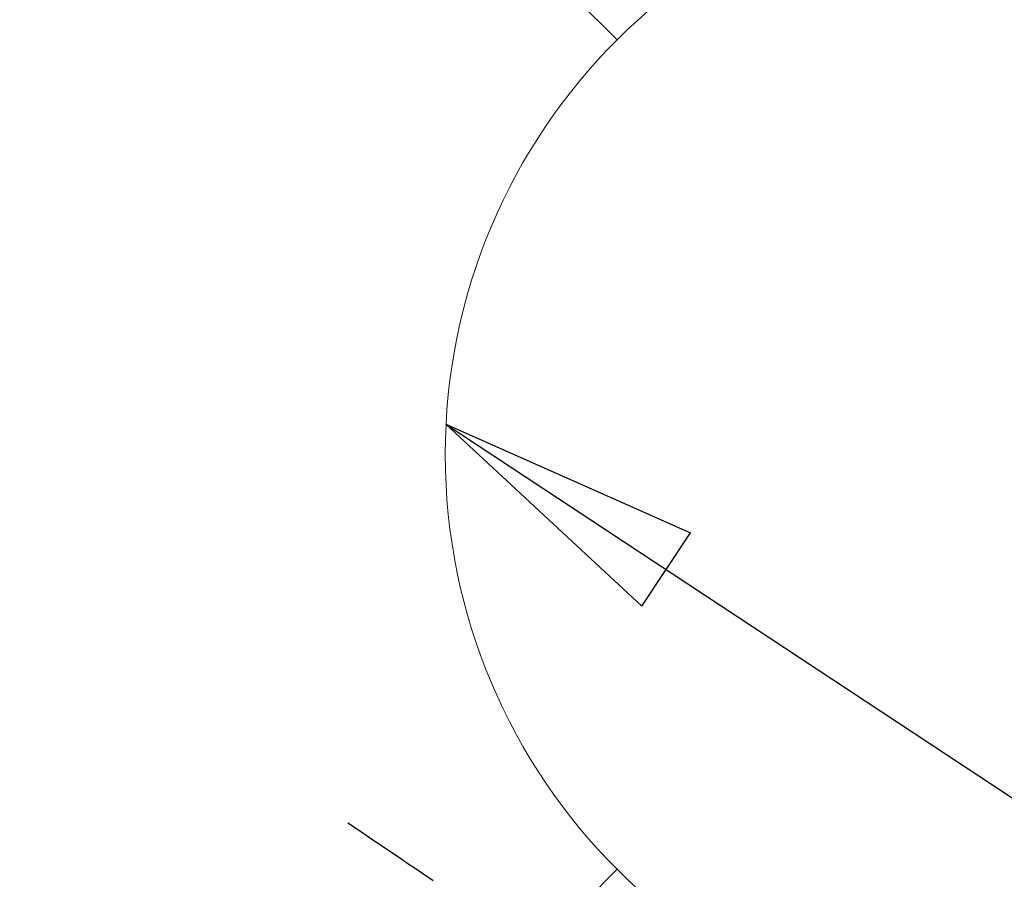
# Model space of a CAD drawing. Extents: x 0 to 26473, y -11045 to -2175.
# Drawn here: x 16254 to 16321, y -3598 to -3540 of the extents above; entities that cross this region are included whole.
import ezdxf

# ---------------------------------------------------------------- set-up
doc = ezdxf.new("R2010")
doc.units = 0
doc.header["$LTSCALE"] = 50
doc.header["$MEASUREMENT"] = 0
doc.linetypes.add('HIDDEN', pattern=[0.375, 0.25, -0.125])
doc.layers.get('0').update_dxf_attribs({"linetype": 'CONTINUOUS'})
doc.layers.get('DEFPOINTS').update_dxf_attribs({"color": 146, "linetype": 'CONTINUOUS'})
for name, color, linetype in [('150-機器', 8, 'CONTINUOUS'), ('160-文字', 254, 'CONTINUOUS'), ('166-寸法B', 11, 'CONTINUOUS')]:
    doc.layers.add(name, color=color, linetype=linetype)
doc.styles.add('KH001', font='txt')
doc.dimstyles.new('KH1xx030', dxfattribs={"dimscale": 30, "dimtxt": 2, "dimasz": 0.6, "dimexe": 0.3, "dimexo": 1.2, "dimgap": 0.5, "dimtad": 3, "dimdec": 1, "dimdsep": 46, "dimlunit": 6, "dimtxsty": 'KH001', "dimblk": 'DOT', "dimcen": 1, "dimdle": 1, "dimclrd": 256, "dimclre": 256, "dimclrt": 256, "dimadec": 0, "dimazin": 0, "dimtfac": 1, "dimtdec": 1, "dimtix": 1, "dimtmove": 2, "dimatfit": 3, "dimldrblk": 'CLOSEDBLANK', "dimfxl": 1, "dimtolj": 1, "dimtzin": 0, "dimlwd": -1, "dimlwe": -1, "dimarcsym": 0})

# ---------------------------------------------------------------- blocks, each defined once
blk = doc.blocks.new('F402_H')
at = {"layer": '150-機器', "color": 13, "linetype": 'HIDDEN'}
blk.add_lwpolyline([(73.364, -25.304), (73.876, -25.65), (74.387, -25.996), (74.899, -26.342), (75.411, -26.688), (75.922, -27.034), (76.433, -27.379), (76.944, -27.725), (77.455, -28.07), (77.886, -28.361), (78.317, -28.653), (78.748, -28.944), (79.179, -29.235)], dxfattribs=at)
blk = doc.blocks.new('_Dot')
at = {"color": 0, "linetype": 'ByBlock', "lineweight": -2}
blk.add_line((-0.5, 0), (-1, 0), dxfattribs=at)
at = {"color": 0, "linetype": 'ByBlock', "const_width": 0.5}
blk.add_lwpolyline([(-0.25, 0, 1), (0.25, 0, 1)], format="xyb", close=True, dxfattribs=at)
blk = doc.blocks.new('*D309')
at = {"layer": '166-寸法B', "transparency": 16777216}
for p, q in [((16079.568, -3349.357), (16451.149, -3349.357)), ((16442.149, -3367.357), (16442.149, -3756.357)), ((16239.212, -3774.357), (16451.149, -3774.357))]:
    blk.add_line(p, q, dxfattribs=at)
at = {"layer": 'DEFPOINTS', "color": 0, "transparency": 16777216}
for p in [(16043.568, -3349.357), (16203.212, -3774.357), (16442.149, -3774.357)]:
    blk.add_point(p, dxfattribs=at)
at = {"layer": '166-寸法B', "transparency": 16777216, "xscale": 18, "yscale": 18, "zscale": 18}
for p, rotation in [((16442.149, -3349.357), 90), ((16442.149, -3774.357), 270)]:
    blk.add_blockref('_Dot', p, dxfattribs=dict(at, rotation=rotation))
at = {"layer": '166-寸法B', "transparency": 16777216, "insert": (16397.149, -3561.857), "char_height": 60, "attachment_point": 5, "rotation": 90, "style": 'KH001'}
blk.add_mtext('\\A1;425', dxfattribs=at)
blk = doc.blocks.new('_ClosedBlank')
at = {"color": 0, "linetype": 'ByBlock', "lineweight": -2}
for p, q in [((-1, 0.1667), (0, 0)), ((-1, 0.1667), (-1, -0.1667)), ((0, 0), (-1, -0.1667))]:
    blk.add_line(p, q, dxfattribs=at)
blk = doc.blocks.new('給水')
at = {"layer": '160-文字', "color": 4, "linetype": 'Continuous', "lineweight": 20}
for p, q in [((-56.569, 56.568), (-28.284, 28.284)), ((-56.569, -56.569), (-28.284, -28.284))]:
    blk.add_line(p, q, dxfattribs=at)
blk.add_circle((0, 0), 40, dxfattribs=at)

msp = doc.modelspace()

# ---------------------------------------------------------------- block references
at = {"layer": '150-機器'}
msp.add_blockref('F402_H', (16203.205, -3569.165), dxfattribs=at)
at = {"layer": '160-文字'}
msp.add_blockref('給水', (16323.212, -3569.357), dxfattribs=at)

# ---------------------------------------------------------------- dimensions: what is measured, and where the dimension line sits
at = {"layer": '166-寸法B'}
dim = msp.add_linear_dim(base=(16442.149, -3774.357), p1=(16043.568, -3349.357), p2=(16203.212, -3774.357), angle=90, dimstyle='KH1xx030', dxfattribs=at)
dim.commit()
dim.dimension.update_dxf_attribs({"geometry": '*D309', "text_midpoint": (16397.149, -3561.857)})

# ---------------------------------------------------------------- leaders
at = {"layer": '160-文字', "annotation_type": 0, "has_hookline": 1, "hookline_direction": 0}
for points, text_width in [([(16283.252, -3567.285), (17320.019, -4251.304), (17320.619, -4251.304)], 964.26), ([(15863.212, -3569.357), (17101.568, -5139.927), (17102.168, -5139.927)], 991.74), ([(15983.212, -3569.357), (17069.781, -4833.377), (17070.381, -4833.377)], 1357.92)]:
    msp.add_leader(points, dimstyle='KH1xx030', override={"dimgap": 0.5, "dimtad": 1}, dxfattribs=dict(at, text_width=text_width))
at = {"layer": '160-文字'}
msp.add_leader([(16087.685, -3569.357), (17302.619, -4251.304)], dimstyle='KH1xx030', override={"dimgap": 0.5, "dimtad": 1}, dxfattribs=at)

doc.saveas('drawing.dxf')
